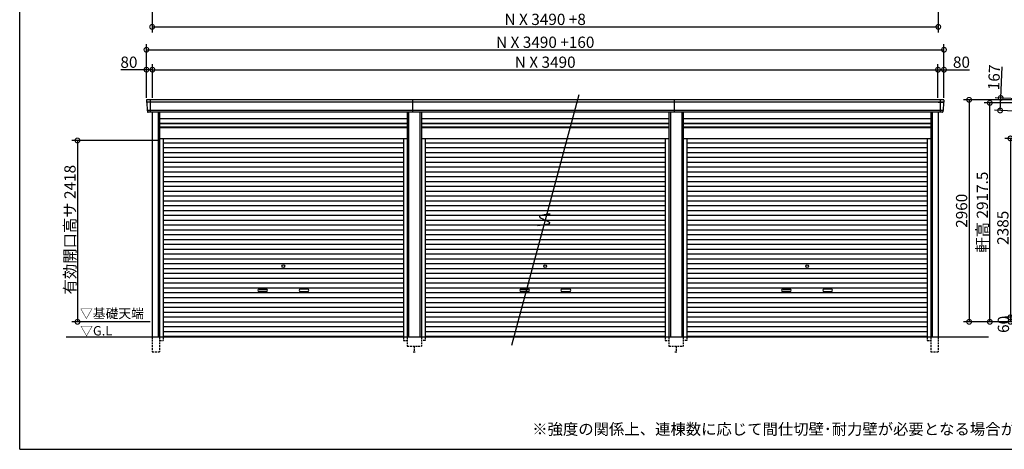
# Model space of a CAD drawing. Extents: x 225 to 20334, y 7 to 14162.
# Drawn here: x 225 to 13348, y 280 to 6008 of the extents above; entities that cross this region are included whole.
import ezdxf

# ---------------------------------------------------------------- set-up
doc = ezdxf.new("R2010")
doc.units = 0
doc.header["$LTSCALE"] = 20
doc.header["$PDMODE"] = 3
doc.header["$PDSIZE"] = 2
doc.linetypes.add('HIDDEN', pattern=[0.375, 0.25, -0.125])
doc.layers.get('0').update_dxf_attribs({"linetype": 'CONTINUOUS'})
doc.layers.get('DEFPOINTS').update_dxf_attribs({"linetype": 'CONTINUOUS'})
for name, color, linetype in [('仕様書枠', 230, 'CONTINUOUS'), ('寸法', 4, 'CONTINUOUS'), ('破線', 2, 'HIDDEN'), ('細線', 5, 'CONTINUOUS'), ('部品1', 7, 'CONTINUOUS'), ('Ｇ．Ｌ', 30, 'CONTINUOUS')]:
    doc.layers.add(name, color=color, linetype=linetype)
doc.styles.add('STYLE1', font='isocp.shx', dxfattribs={"bigfont": 'bigfont.shx'})
doc.styles.add('STYLE2', font='MS PGothic.ttf')
doc.dimstyles.new('INABA_S50G', dxfattribs={"dimtxt": 150, "dimasz": 125, "dimexe": 75, "dimexo": 25, "dimgap": 25, "dimtad": 3, "dimdec": 1, "dimdsep": 46, "dimtxsty": 'STYLE1', "dimblk1": 'DOTSMALL', "dimblk2": 'DOTSMALL', "dimsah": 1, "dimcen": 0, "dimclrt": 7, "dimadec": 0, "dimazin": 0, "dimtfac": 1, "dimtdec": 4, "dimtix": 1, "dimtmove": 0, "dimatfit": 3, "dimldrblk": 'DOTSMALL', "dimfxl": 1, "dimtolj": 1, "dimtzin": 0, "dimarcsym": 0})

# ---------------------------------------------------------------- blocks, each defined once
blk = doc.blocks.new('_DOTSMALL')
at = {"color": 0, "linetype": 'ByBlock', "ltscale": 50, "const_width": 0.5}
blk.add_lwpolyline([(-0.0625, 0, 1), (0.0625, 0, 1)], format="xyb", close=True, dxfattribs=at)
blk = doc.blocks.new('*D12')
at = {"layer": 'DEFPOINTS', "color": 0, "ltscale": 50}
for p in [(1990, 6780), (12468, 6780), (12468, 5912)]:
    blk.add_point(p, dxfattribs=at)
at = {"layer": '寸法', "color": 0, "lineweight": -2, "ltscale": 50}
for p, q in [((1990, 6755), (1990, 5837)), ((12468, 6755), (12468, 5837)), ((1990, 5912), (12468, 5912))]:
    blk.add_line(p, q, dxfattribs=at)
at = {"layer": '寸法', "color": 0, "lineweight": -2, "ltscale": 50, "xscale": 125, "yscale": 125, "zscale": 125, "rotation": 180}
blk.add_blockref('_DOTSMALL', (1990, 5912), dxfattribs=at)
at = {"layer": '寸法', "color": 0, "lineweight": -2, "ltscale": 50, "xscale": 125, "yscale": 125, "zscale": 125}
blk.add_blockref('_DOTSMALL', (12468, 5912), dxfattribs=at)
at = {"layer": '寸法', "color": 7, "ltscale": 50, "insert": (7229, 6012), "char_height": 150, "attachment_point": 5, "style": 'STYLE1'}
blk.add_mtext('\\A1;N X 3490 +8', dxfattribs=at)
blk = doc.blocks.new('*D21')
at = {"layer": 'DEFPOINTS', "color": 0, "ltscale": 50}
for p in [(1994, 5341), (1914, 4940), (1994, 4940)]:
    blk.add_point(p, dxfattribs=at)
at = {"layer": '寸法', "color": 0, "lineweight": -2, "ltscale": 50}
for p, q in [((1914, 4965), (1914, 5416)), ((1994, 4965), (1994, 5416)), ((1914, 5341), (1574, 5341)), ((1994, 5341), (1914, 5341))]:
    blk.add_line(p, q, dxfattribs=at)
at = {"layer": '寸法', "color": 0, "lineweight": -2, "ltscale": 50, "xscale": 125, "yscale": 125, "zscale": 125, "rotation": 180}
blk.add_blockref('_DOTSMALL', (1914, 5341), dxfattribs=at)
at = {"layer": '寸法', "color": 0, "lineweight": -2, "ltscale": 50, "xscale": 125, "yscale": 125, "zscale": 125}
blk.add_blockref('_DOTSMALL', (1994, 5341), dxfattribs=at)
at = {"layer": '寸法', "color": 7, "ltscale": 50, "insert": (1681, 5441), "char_height": 150, "attachment_point": 5, "style": 'STYLE1'}
blk.add_mtext('\\A1;80', dxfattribs=at)
blk = doc.blocks.new('*D22')
at = {"layer": 'DEFPOINTS', "color": 0, "ltscale": 50}
for p in [(12464, 5341), (1994, 4940), (12464, 4940)]:
    blk.add_point(p, dxfattribs=at)
at = {"layer": '寸法', "color": 0, "lineweight": -2, "ltscale": 50}
for p, q in [((1994, 4965), (1994, 5416)), ((12464, 4965), (12464, 5416)), ((1994, 5341), (12464, 5341))]:
    blk.add_line(p, q, dxfattribs=at)
at = {"layer": '寸法', "color": 0, "lineweight": -2, "ltscale": 50, "xscale": 125, "yscale": 125, "zscale": 125, "rotation": 180}
blk.add_blockref('_DOTSMALL', (1994, 5341), dxfattribs=at)
at = {"layer": '寸法', "color": 0, "lineweight": -2, "ltscale": 50, "xscale": 125, "yscale": 125, "zscale": 125}
blk.add_blockref('_DOTSMALL', (12464, 5341), dxfattribs=at)
at = {"layer": '寸法', "color": 7, "ltscale": 50, "insert": (7229, 5441), "char_height": 150, "attachment_point": 5, "style": 'STYLE1'}
blk.add_mtext('\\A1;N X 3490', dxfattribs=at)
blk = doc.blocks.new('*D23')
at = {"layer": 'DEFPOINTS', "color": 0, "ltscale": 50}
for p in [(12544, 5341), (12464, 4940), (12544, 4940)]:
    blk.add_point(p, dxfattribs=at)
at = {"layer": '寸法', "color": 0, "lineweight": -2, "ltscale": 50}
for p, q in [((12464, 4965), (12464, 5416)), ((12544, 4965), (12544, 5416)), ((12464, 5341), (12544, 5341)), ((12544, 5341), (12884, 5341))]:
    blk.add_line(p, q, dxfattribs=at)
at = {"layer": '寸法', "color": 0, "lineweight": -2, "ltscale": 50, "xscale": 125, "yscale": 125, "zscale": 125, "rotation": 180}
blk.add_blockref('_DOTSMALL', (12464, 5341), dxfattribs=at)
at = {"layer": '寸法', "color": 0, "lineweight": -2, "ltscale": 50, "xscale": 125, "yscale": 125, "zscale": 125}
blk.add_blockref('_DOTSMALL', (12544, 5341), dxfattribs=at)
at = {"layer": '寸法', "color": 7, "ltscale": 50, "insert": (12777, 5441), "char_height": 150, "attachment_point": 5, "style": 'STYLE1'}
blk.add_mtext('\\A1;80', dxfattribs=at)
blk = doc.blocks.new('*D24')
at = {"layer": 'DEFPOINTS', "color": 0, "ltscale": 50}
for p in [(12544, 5607), (1914, 4940), (12544, 4940)]:
    blk.add_point(p, dxfattribs=at)
at = {"layer": '寸法', "color": 0, "lineweight": -2, "ltscale": 50}
for p, q in [((1914, 4965), (1914, 5682)), ((12544, 4965), (12544, 5682)), ((1914, 5607), (12544, 5607))]:
    blk.add_line(p, q, dxfattribs=at)
at = {"layer": '寸法', "color": 0, "lineweight": -2, "ltscale": 50, "xscale": 125, "yscale": 125, "zscale": 125, "rotation": 180}
blk.add_blockref('_DOTSMALL', (1914, 5607), dxfattribs=at)
at = {"layer": '寸法', "color": 0, "lineweight": -2, "ltscale": 50, "xscale": 125, "yscale": 125, "zscale": 125}
blk.add_blockref('_DOTSMALL', (12544, 5607), dxfattribs=at)
at = {"layer": '寸法', "color": 7, "ltscale": 50, "insert": (7229, 5707), "char_height": 150, "attachment_point": 5, "style": 'STYLE1'}
blk.add_mtext('\\A1;N X 3490 +160', dxfattribs=at)
blk = doc.blocks.new('*D25')
at = {"layer": 'DEFPOINTS', "color": 0, "ltscale": 50}
for p in [(2090, 4398), (995, 1980), (1990, 1980)]:
    blk.add_point(p, dxfattribs=at)
at = {"layer": '寸法', "color": 0, "lineweight": -2, "ltscale": 50}
for p, q in [((2065, 4398), (920, 4398)), ((995, 4398), (995, 1980)), ((1965, 1980), (920, 1980))]:
    blk.add_line(p, q, dxfattribs=at)
at = {"layer": '寸法', "color": 0, "lineweight": -2, "ltscale": 50, "xscale": 125, "yscale": 125, "zscale": 125}
for p, rotation in [((995, 4398), 90), ((995, 1980), 270)]:
    blk.add_blockref('_DOTSMALL', p, dxfattribs=dict(at, rotation=rotation))
at = {"layer": '寸法', "color": 7, "ltscale": 50, "insert": (895, 3208), "char_height": 150, "attachment_point": 5, "rotation": 90, "style": 'STYLE1'}
blk.add_mtext('\\A1;有効開口高サ 2418', dxfattribs=at)
blk = doc.blocks.new('*D36')
at = {"layer": 'DEFPOINTS', "color": 0, "ltscale": 50}
for p in [(13876, 4937), (13292, 4797), (13869, 4771)]:
    blk.add_point(p, dxfattribs=at)
at = {"layer": '寸法', "color": 0, "lineweight": -2, "ltscale": 50}
for p, q in [((13300, 4964), (13319, 5379)), ((13851, 4939), (13225, 4968)), ((13292, 4797), (13300, 4964)), ((13844, 4772), (13217, 4801))]:
    blk.add_line(p, q, dxfattribs=at)
at = {"layer": '寸法', "color": 0, "lineweight": -2, "ltscale": 50, "xscale": 125, "yscale": 125, "zscale": 125}
for p, rotation in [((13300, 4964), 87.35641500832173), ((13292, 4797), 267.3564150083218)]:
    blk.add_blockref('_DOTSMALL', p, dxfattribs=dict(at, rotation=rotation))
at = {"layer": '寸法', "color": 7, "ltscale": 50, "insert": (13212, 5238), "char_height": 150, "attachment_point": 5, "rotation": 87.3564, "style": 'STYLE1'}
blk.add_mtext('\\A1;167', dxfattribs=at)
blk = doc.blocks.new('*D38')
at = {"layer": 'DEFPOINTS', "color": 0, "ltscale": 50}
for p in [(13155, 4898), (13941, 4898), (13964, 1980)]:
    blk.add_point(p, dxfattribs=at)
at = {"layer": '寸法', "color": 0, "lineweight": -2, "ltscale": 50}
for p, q in [((13916, 4898), (13080, 4898)), ((13155, 1980), (13155, 4898)), ((13939, 1980), (13080, 1980))]:
    blk.add_line(p, q, dxfattribs=at)
at = {"layer": '寸法', "color": 0, "lineweight": -2, "ltscale": 50, "xscale": 125, "yscale": 125, "zscale": 125}
for p, rotation in [((13155, 4898), 90), ((13155, 1980), 270)]:
    blk.add_blockref('_DOTSMALL', p, dxfattribs=dict(at, rotation=rotation))
at = {"layer": '寸法', "color": 7, "ltscale": 50, "insert": (13055, 3442), "char_height": 150, "attachment_point": 5, "rotation": 90, "style": 'STYLE1'}
blk.add_mtext('\\A1;軒高 2917.5', dxfattribs=at)
blk = doc.blocks.new('*D43')
at = {"layer": 'DEFPOINTS', "color": 0, "ltscale": 50}
for p in [(13824, 4940), (12879, 1980), (13964, 1980)]:
    blk.add_point(p, dxfattribs=at)
at = {"layer": '寸法', "color": 0, "lineweight": -2, "ltscale": 50}
for p, q in [((13799, 4940), (12804, 4940)), ((12879, 4940), (12879, 1980)), ((13939, 1980), (12804, 1980))]:
    blk.add_line(p, q, dxfattribs=at)
at = {"layer": '寸法', "color": 0, "lineweight": -2, "ltscale": 50, "xscale": 125, "yscale": 125, "zscale": 125}
for p, rotation in [((12879, 4940), 90), ((12879, 1980), 270)]:
    blk.add_blockref('_DOTSMALL', p, dxfattribs=dict(at, rotation=rotation))
at = {"layer": '寸法', "color": 7, "ltscale": 50, "insert": (12779, 3460), "char_height": 150, "attachment_point": 5, "rotation": 90, "style": 'STYLE1'}
blk.add_mtext('\\A1;2960', dxfattribs=at)
blk = doc.blocks.new('*D44')
at = {"layer": 'DEFPOINTS', "color": 0, "ltscale": 50}
for p in [(13964, 4425), (13429, 2040), (13964, 2040)]:
    blk.add_point(p, dxfattribs=at)
at = {"layer": '寸法', "color": 0, "lineweight": -2, "ltscale": 50}
for p, q in [((13939, 4425), (13354, 4425)), ((13429, 4425), (13429, 2040)), ((13939, 2040), (13354, 2040))]:
    blk.add_line(p, q, dxfattribs=at)
at = {"layer": '寸法', "color": 0, "lineweight": -2, "ltscale": 50, "xscale": 125, "yscale": 125, "zscale": 125}
for p, rotation in [((13429, 4425), 90), ((13429, 2040), 270)]:
    blk.add_blockref('_DOTSMALL', p, dxfattribs=dict(at, rotation=rotation))
at = {"layer": '寸法', "color": 7, "ltscale": 50, "insert": (13329, 3233), "char_height": 150, "attachment_point": 5, "rotation": 90, "style": 'STYLE1'}
blk.add_mtext('\\A1;2385', dxfattribs=at)
blk = doc.blocks.new('*D45')
at = {"layer": 'DEFPOINTS', "color": 0, "ltscale": 50}
for p in [(13429, 1980), (13964, 2040), (13964, 1980)]:
    blk.add_point(p, dxfattribs=at)
at = {"layer": '寸法', "color": 0, "lineweight": -2, "ltscale": 50}
for p, q in [((13939, 2040), (13354, 2040)), ((13939, 1980), (13354, 1980)), ((13429, 2040), (13429, 1980))]:
    blk.add_line(p, q, dxfattribs=at)
at = {"layer": '寸法', "color": 0, "lineweight": -2, "ltscale": 50, "xscale": 125, "yscale": 125, "zscale": 125}
for p, rotation in [((13429, 2040), 90), ((13429, 1980), 270)]:
    blk.add_blockref('_DOTSMALL', p, dxfattribs=dict(at, rotation=rotation))
at = {"layer": '寸法', "color": 7, "ltscale": 50, "insert": (13336, 1945), "char_height": 150, "attachment_point": 5, "rotation": 90, "style": 'STYLE1'}
blk.add_mtext('\\A1;60', dxfattribs=at)

msp = doc.modelspace()

# ---------------------------------------------------------------- linework, layer by layer
at = {"layer": '仕様書枠', "ltscale": 50}
for q in [(225, 14162), (20334, 280)]:
    msp.add_line((225, 280), q, dxfattribs=at)
at = {"layer": '破線', "ltscale": 5}
for p, q in [((1989.9, 1780), (1989.9, 1580)), ((2089.9, 1780), (2089.9, 1580)), ((2089.9, 1730), (2137.9, 1730)), ((2137.9, 1780), (2137.9, 1730)), ((5340.1, 1780), (5340.1, 1730)), ((5340.1, 1730), (5388.1, 1730)), ((5388.1, 1780), (5388.1, 1655)), ((5579.9, 1780), (5579.9, 1655)), ((5627.9, 1730), (5579.9, 1730)), ((5627.9, 1780), (5627.9, 1730)), ((8830.1, 1780), (8830.1, 1730)), ((8830.1, 1730), (8878.1, 1730)), ((8878.1, 1780), (8878.1, 1655)), ((9069.9, 1780), (9069.9, 1655)), ((9117.9, 1730), (9069.9, 1730)), ((9117.9, 1780), (9117.9, 1730)), ((12320.1, 1780), (12320.1, 1730)), ((12320.1, 1730), (12368.1, 1730)), ((12368.1, 1780), (12368.1, 1580)), ((12468.1, 1780), (12468.1, 1580)), ((1989.9, 1580), (2089.9, 1580)), ((5388.1, 1655), (5579.9, 1655)), ((5469, 1580), (5499, 1580)), ((5484, 1655), (5484, 1580)), ((8878.1, 1655), (9069.9, 1655)), ((8959, 1580), (8989, 1580)), ((8974, 1655), (8974, 1580)), ((12368.1, 1580), (12468.1, 1580))]:
    msp.add_line(p, q, dxfattribs=at)
at = {"layer": '細線', "ltscale": 50}
for p, q in [((12541.43, 4906), (1916.57, 4906)), ((1990, 4906), (1921.84, 4906)), ((1964, 4940), (1964, 4773)), ((5464, 4773), (5464, 4940)), ((8954, 4773), (8954, 4940)), ((12468, 4906), (12536.16, 4906)), ((12494, 4940), (12494, 4773)), ((12533.2, 4797), (1924.8, 4797)), ((2069.9, 4773), (2069.9, 1780)), ((5408.1, 4773), (5408.1, 1780)), ((5559.9, 4773), (5559.9, 1780)), ((8898.1, 4773), (8898.1, 1780)), ((9049.9, 4773), (9049.9, 1780)), ((12388.1, 4773), (12388.1, 1780)), ((2089.9, 4623), (5388.1, 4623)), ((5579.9, 4623), (8878.1, 4623)), ((9069.9, 4623), (12368.1, 4623)), ((2089.9, 4578), (5388.1, 4578)), ((5579.9, 4578), (8878.1, 4578)), ((9069.9, 4578), (12368.1, 4578)), ((2137.9, 4367.95), (5340.1, 4367.95)), ((5627.9, 4367.95), (8830.1, 4367.95)), ((9117.9, 4367.95), (12320.1, 4367.95)), ((2137.9, 4303.45), (5340.1, 4303.45)), ((2137.9, 4238.95), (5340.1, 4238.95)), ((5627.9, 4303.45), (8830.1, 4303.45)), ((5627.9, 4238.95), (8830.1, 4238.95)), ((9117.9, 4303.45), (12320.1, 4303.45)), ((9117.9, 4238.95), (12320.1, 4238.95)), ((2137.9, 4174.45), (5340.1, 4174.45)), ((2137.9, 4109.95), (5340.1, 4109.95)), ((5627.9, 4174.45), (8830.1, 4174.45)), ((5627.9, 4109.95), (8830.1, 4109.95)), ((9117.9, 4174.45), (12320.1, 4174.45)), ((9117.9, 4109.95), (12320.1, 4109.95)), ((2137.9, 4045.45), (5340.1, 4045.45)), ((2137.9, 3980.95), (5340.1, 3980.95)), ((5627.9, 4045.45), (8830.1, 4045.45)), ((5627.9, 3980.95), (8830.1, 3980.95)), ((9117.9, 4045.45), (12320.1, 4045.45)), ((9117.9, 3980.95), (12320.1, 3980.95)), ((2137.9, 3916.45), (5340.1, 3916.45)), ((2137.9, 3851.95), (5340.1, 3851.95)), ((5627.9, 3916.45), (8830.1, 3916.45)), ((5627.9, 3851.95), (8830.1, 3851.95)), ((9117.9, 3916.45), (12320.1, 3916.45)), ((9117.9, 3851.95), (12320.1, 3851.95)), ((2137.9, 3787.45), (5340.1, 3787.45)), ((2137.9, 3722.95), (5340.1, 3722.95)), ((5627.9, 3787.45), (8830.1, 3787.45)), ((5627.9, 3722.95), (8830.1, 3722.95)), ((9117.9, 3787.45), (12320.1, 3787.45)), ((9117.9, 3722.95), (12320.1, 3722.95)), ((2137.9, 3658.45), (5340.1, 3658.45)), ((2137.9, 3593.95), (5340.1, 3593.95)), ((5627.9, 3658.45), (8830.1, 3658.45)), ((5627.9, 3593.95), (8830.1, 3593.95)), ((9117.9, 3658.45), (12320.1, 3658.45)), ((9117.9, 3593.95), (12320.1, 3593.95)), ((2137.9, 3529.45), (5340.1, 3529.45)), ((2137.9, 3464.95), (5340.1, 3464.95)), ((5627.9, 3529.45), (8830.1, 3529.45)), ((5627.9, 3464.95), (8830.1, 3464.95)), ((9117.9, 3529.45), (12320.1, 3529.45)), ((9117.9, 3464.95), (12320.1, 3464.95)), ((2137.9, 3400.45), (5340.1, 3400.45)), ((2137.9, 3335.95), (5340.1, 3335.95)), ((5627.9, 3400.45), (8830.1, 3400.45)), ((5627.9, 3335.95), (8830.1, 3335.95)), ((9117.9, 3400.45), (12320.1, 3400.45)), ((9117.9, 3335.95), (12320.1, 3335.95)), ((2137.9, 3271.45), (5340.1, 3271.45)), ((2137.9, 3206.95), (5340.1, 3206.95)), ((5627.9, 3271.45), (8830.1, 3271.45)), ((5627.9, 3206.95), (8830.1, 3206.95)), ((9117.9, 3271.45), (12320.1, 3271.45)), ((9117.9, 3206.95), (12320.1, 3206.95)), ((2137.9, 3142.45), (5340.1, 3142.45)), ((2137.9, 3077.95), (5340.1, 3077.95)), ((5627.9, 3142.45), (8830.1, 3142.45)), ((5627.9, 3077.95), (8830.1, 3077.95)), ((9117.9, 3142.45), (12320.1, 3142.45)), ((9117.9, 3077.95), (12320.1, 3077.95)), ((2137.9, 3013.45), (5340.1, 3013.45)), ((2137.9, 2948.95), (5340.1, 2948.95)), ((5627.9, 3013.45), (8830.1, 3013.45)), ((5627.9, 2948.95), (8830.1, 2948.95)), ((9117.9, 3013.45), (12320.1, 3013.45)), ((9117.9, 2948.95), (12320.1, 2948.95)), ((2137.9, 2884.45), (5340.1, 2884.45)), ((2137.9, 2819.95), (5340.1, 2819.95)), ((5627.9, 2884.45), (8830.1, 2884.45)), ((5627.9, 2819.95), (8830.1, 2819.95)), ((9117.9, 2884.45), (12320.1, 2884.45)), ((9117.9, 2819.95), (12320.1, 2819.95)), ((2137.9, 2755.45), (5340.1, 2755.45)), ((2137.9, 2690.95), (5340.1, 2690.95)), ((2137.9, 2626.45), (5340.1, 2626.45)), ((5627.9, 2755.45), (8830.1, 2755.45)), ((5627.9, 2690.95), (8830.1, 2690.95)), ((5627.9, 2626.45), (8830.1, 2626.45)), ((9117.9, 2755.45), (12320.1, 2755.45)), ((9117.9, 2690.95), (12320.1, 2690.95)), ((9117.9, 2626.45), (12320.1, 2626.45)), ((2137.9, 2561.95), (5340.1, 2561.95)), ((2137.9, 2497.45), (5340.1, 2497.45)), ((5627.9, 2561.95), (8830.1, 2561.95)), ((5627.9, 2497.45), (8830.1, 2497.45)), ((9117.9, 2561.95), (12320.1, 2561.95)), ((9117.9, 2497.45), (12320.1, 2497.45)), ((2137.9, 2432.95), (5340.1, 2432.95)), ((2137.9, 2368.45), (5340.1, 2368.45)), ((3415.5, 2417.2), (3512.5, 2417.2)), ((3512.5, 2384.2), (3415.5, 2384.2)), ((4062.5, 2417.2), (3965.5, 2417.2)), ((3965.5, 2384.2), (4062.5, 2384.2)), ((5627.9, 2432.95), (8830.1, 2432.95)), ((5627.9, 2368.45), (8830.1, 2368.45)), ((6905.5, 2417.2), (7002.5, 2417.2)), ((7002.5, 2384.2), (6905.5, 2384.2)), ((7552.5, 2417.2), (7455.5, 2417.2)), ((7455.5, 2384.2), (7552.5, 2384.2)), ((9117.9, 2432.95), (12320.1, 2432.95)), ((9117.9, 2368.45), (12320.1, 2368.45)), ((10395.5, 2417.2), (10492.5, 2417.2)), ((10492.5, 2384.2), (10395.5, 2384.2)), ((11042.5, 2417.2), (10945.5, 2417.2)), ((10945.5, 2384.2), (11042.5, 2384.2)), ((2137.9, 2303.95), (5340.1, 2303.95)), ((2137.9, 2239.45), (5340.1, 2239.45)), ((5627.9, 2303.95), (8830.1, 2303.95)), ((5627.9, 2239.45), (8830.1, 2239.45)), ((9117.9, 2303.95), (12320.1, 2303.95)), ((9117.9, 2239.45), (12320.1, 2239.45)), ((2137.9, 2174.95), (5340.1, 2174.95)), ((2137.9, 2110.45), (5340.1, 2110.45)), ((5627.9, 2174.95), (8830.1, 2174.95)), ((5627.9, 2110.45), (8830.1, 2110.45)), ((9117.9, 2174.95), (12320.1, 2174.95)), ((9117.9, 2110.45), (12320.1, 2110.45)), ((2137.9, 2045.95), (5340.1, 2045.95)), ((2137.9, 1981.45), (5340.1, 1981.45)), ((5627.9, 2045.95), (8830.1, 2045.95)), ((5627.9, 1981.45), (8830.1, 1981.45)), ((9117.9, 2045.95), (12320.1, 2045.95)), ((9117.9, 1981.45), (12320.1, 1981.45)), ((2137.9, 1916.95), (5340.1, 1916.95)), ((2137.9, 1852.45), (5340.1, 1852.45)), ((5627.9, 1916.95), (8830.1, 1916.95)), ((5627.9, 1852.45), (8830.1, 1852.45)), ((9117.9, 1916.95), (12320.1, 1916.95)), ((9117.9, 1852.45), (12320.1, 1852.45)), ((2137.9, 1788.8), (5340.1, 1788.8)), ((5627.9, 1788.8), (8830.1, 1788.8)), ((9117.9, 1788.8), (12320.1, 1788.8))]:
    msp.add_line(p, q, dxfattribs=at)
for centre in [(3739, 2723.2), (7229, 2723.2), (10719, 2723.2)]:
    msp.add_circle(centre, 18, dxfattribs=at)
for centre, start, end in [((3415.5, 2400.7), 90, 270), ((3512.5, 2400.7), 270, 90), ((3965.5, 2400.7), 90, 270), ((4062.5, 2400.7), 270, 90), ((6905.5, 2400.7), 90, 270), ((7002.5, 2400.7), 270, 90), ((7455.5, 2400.7), 90, 270), ((7552.5, 2400.7), 270, 90), ((10395.5, 2400.7), 90, 270), ((10492.5, 2400.7), 270, 90), ((10945.5, 2400.7), 90, 270), ((11042.5, 2400.7), 270, 90)]:
    msp.add_arc(centre, 16.5, start, end, dxfattribs=at)
at = {"layer": '部品1', "ltscale": 50}
for p, q in [((7676.7, 5006.8), (6781.3, 1665.1)), ((12536.16, 4940), (1921.84, 4940)), ((12522.82, 4773), (1935.18, 4773)), ((1989.9, 4773), (1989.9, 1780)), ((2089.9, 4773), (2089.9, 1780)), ((5388.1, 4773), (5388.1, 1780)), ((5579.9, 4773), (5579.9, 1780)), ((8878.1, 4773), (8878.1, 1780)), ((9069.9, 4773), (9069.9, 1780)), ((12368.1, 4773), (12368.1, 1780)), ((12468.1, 4773), (12468.1, 1780)), ((2089.9, 4692.5), (5388.1, 4692.5)), ((2089.9, 4628.5), (5388.1, 4628.5)), ((5579.9, 4692.5), (8878.1, 4692.5)), ((5579.9, 4628.5), (8878.1, 4628.5)), ((9069.9, 4692.5), (12368.1, 4692.5)), ((9069.9, 4628.5), (12368.1, 4628.5)), ((2089.9, 4571), (5388.1, 4571)), ((5579.9, 4571), (8878.1, 4571)), ((9069.9, 4571), (12368.1, 4571)), ((2089.9, 4425), (5388.1, 4425)), ((2137.9, 4425), (2137.9, 1780)), ((5340.1, 4425), (5340.1, 1780)), ((5579.9, 4425), (8878.1, 4425)), ((5627.9, 4425), (5627.9, 1780)), ((8830.1, 4425), (8830.1, 1780)), ((9069.9, 4425), (12368.1, 4425)), ((9117.9, 4425), (9117.9, 1780)), ((12320.1, 4425), (12320.1, 1780))]:
    msp.add_line(p, q, dxfattribs=at)
at = {"layer": '部品1'}
for p, q in [((1914.85, 4932.67), (1916.1, 4906.63)), ((1919.27, 4903.14), (1924.32, 4797.63)), ((12538.73, 4903.14), (12533.68, 4797.63)), ((12543.15, 4932.67), (12541.9, 4906.63)), ((1927.49, 4794.14), (1928.19, 4779.67)), ((12530.51, 4794.14), (12529.81, 4779.67))]:
    msp.add_line(p, q, dxfattribs=at)
for centre, radius, start, end in [((1921.84, 4933), 7, 90, 182.742611), ((1916.8, 4906.66), 0.7, 182.742611, 261.837141), ((1916.27, 4903), 3, 2.742611, 81.837141), ((12536.16, 4933), 7, 357.257389, 90), ((12541.73, 4903), 3, 98.162859, 177.257389), ((12541.2, 4906.66), 0.7, 278.162859, 357.257389), ((1925.02, 4797.66), 0.7, 182.742611, 261.837141), ((1924.5, 4794), 3, 2.742611, 81.837141), ((12533.5, 4794), 3, 98.162859, 177.257389), ((12532.98, 4797.66), 0.7, 278.162859, 357.257389)]:
    msp.add_arc(centre, radius, start, end, dxfattribs=at)
at = {"layer": '部品1', "ltscale": 50}
for centre, start, end in [((1935.18, 4780), 182.742611, 270), ((12522.82, 4780), 270, 357.257389)]:
    msp.add_arc(centre, 7, start, end, dxfattribs=at)
msp.add_open_spline([(7296.57, 3417.19), (7219.69, 3408.29), (7062.78, 3390.11), (7385.59, 3287.59), (7215.75, 3268.96), (7127.96, 3259.33)], degree=3, knots=[0, 0, 0, 0, 147.8767566, 301.80910932, 466.50492231, 466.50492231, 466.50492231, 466.50492231], dxfattribs=at)
at = {"layer": 'Ｇ．Ｌ', "color": 30, "ltscale": 50}
msp.add_line((844.76, 1780), (13135.99, 1780), dxfattribs=at)

# ---------------------------------------------------------------- texts
at = {"layer": '部品1', "color": 7, "ltscale": 50, "style": 'STYLE2'}
for s, p in [('▽基礎天端', (1028.66, 2028.63)), ('▽G.L', (1030.89, 1797.66))]:
    msp.add_text(s, height=125, dxfattribs=at).set_placement(p)
at = {"layer": '部品1', "ltscale": 50, "insert": (7056.3, 624.32), "char_height": 150, "width": 8029.1198, "attachment_point": 1, "style": 'STYLE2'}
msp.add_mtext('※強度の関係上、連棟数に応じて間仕切壁･耐力壁が必要となる場合があります。', dxfattribs=at)

# ---------------------------------------------------------------- dimensions: what is measured, and where the dimension line sits
at = {"layer": '寸法', "ltscale": 50}
for base, p1, p2, text, override, picture, middle in [((12468, 5912), (1990, 6780), (12468, 6780), 'N X 3490 +8', {"dimdec": 1}, '*D12', (7229, 6012)), ((12544, 5607.44), (1914, 4940), (12544, 4940), 'N X 3490 +160', {"dimtdec": 1, "dimtix": 0}, '*D24', (7229, 5707.44)), ((12464, 5341.01), (1994, 4940), (12464, 4940), 'N X 3490', {"dimtdec": 1, "dimtix": 0}, '*D22', (7229, 5441.01))]:
    dim = msp.add_linear_dim(base=base, p1=p1, p2=p2, text=text, dimstyle='INABA_S50G', override=override, dxfattribs=at)
    dim.commit()
    dim.dimension.update_dxf_attribs({"geometry": picture, "text_midpoint": middle})
dim = msp.add_linear_dim(base=(1994, 5341.01), p1=(1914, 4940), p2=(1994, 4940), dimstyle='INABA_S50G', override={"dimtdec": 1, "dimtix": 0}, dxfattribs=at)
dim.commit()
dim.dimension.update_dxf_attribs({"geometry": '*D21', "text_midpoint": (1681.44, 5341.01), "dimtype": 160})
dim = msp.add_linear_dim(base=(12544, 5341.01), p1=(12464, 4940), p2=(12544, 4940), dimstyle='INABA_S50G', override={"dimtdec": 1, "dimtix": 0}, dxfattribs=at)
dim.commit()
dim.dimension.update_dxf_attribs({"geometry": '*D23', "text_midpoint": (12776.56, 5441.01)})
for base, p1, p2, angle, override, picture, middle in [((13291.93, 4797.22), (13876.2, 4937.42), (13868.5, 4770.6), 87.356415, {"dimtdec": 1, "dimtix": 0}, '*D36', (13312.08, 5233.76)), ((13429, 1980), (13964, 2040), (13964, 1980), 90, {"dimtmove": 2}, '*D45', (13336.13, 1945.3))]:
    dim = msp.add_linear_dim(base=base, p1=p1, p2=p2, angle=angle, dimstyle='INABA_S50G', override=override, dxfattribs=at)
    dim.commit()
    dim.dimension.update_dxf_attribs({"geometry": picture, "text_midpoint": middle, "dimtype": 160})
for base, p1, p2, picture, middle in [((12878.56, 1980), (13824, 4940), (13964, 1980), '*D43', (12778.54, 3460)), ((13429, 2040), (13964, 4425), (13964, 2040), '*D44', (13328.99, 3232.5))]:
    dim = msp.add_linear_dim(base=base, p1=p1, p2=p2, angle=90, dimstyle='INABA_S50G', dxfattribs=at)
    dim.commit()
    dim.dimension.update_dxf_attribs({"geometry": picture, "text_midpoint": middle})
dim = msp.add_linear_dim(base=(13155.35, 4897.5), p1=(13964, 1980), p2=(13940.8, 4897.5), angle=90, text='軒高 <>', dimstyle='INABA_S50G', override={"dimtdec": 1, "dimtix": 0}, dxfattribs=at)
dim.commit()
dim.dimension.update_dxf_attribs({"geometry": '*D38', "text_midpoint": (13155.35, 3441.89), "dimtype": 160})
dim = msp.add_linear_dim(base=(995.47, 1980), p1=(2089.9, 4398), p2=(1990, 1980), angle=90, text='有効開口高サ <>', dimstyle='INABA_S50G', dxfattribs=at)
dim.commit()
dim.dimension.update_dxf_attribs({"geometry": '*D25', "text_midpoint": (995.47, 3207.61), "dimtype": 160})

doc.saveas('drawing.dxf')
